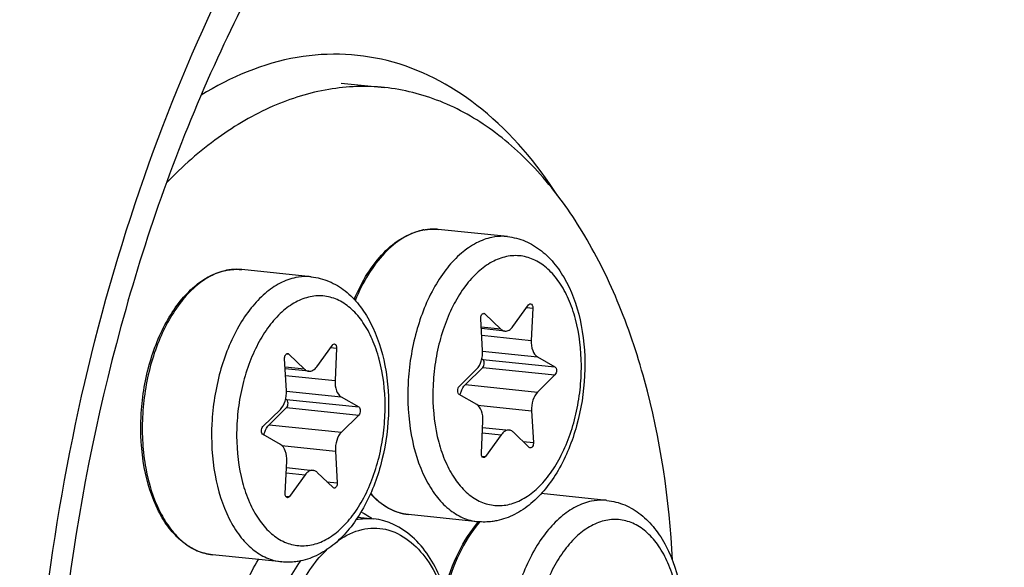
# Model space of a CAD drawing. Units: millimetres. Extents: x 0 to 594, y 0 to 420.
# Drawn here: x 217 to 228, y 82 to 88 of the extents above; entities that cross this region are included whole.
import ezdxf

# ---------------------------------------------------------------- set-up
doc = ezdxf.new("R2010")
doc.units = ezdxf.units.MM
doc.header["$LTSCALE"] = 32.67
doc.layers.get('0').update_dxf_attribs({"linetype": 'CONTINUOUS'})
for name, color, linetype in [('02___PRT_ALL_AXES', 7, 'CONTINUOUS'), ('6_ALL_SURFS', 7, 'CONTINUOUS'), ('7_ALL_FEATURES', 7, 'CONTINUOUS')]:
    doc.layers.add(name, color=color, linetype=linetype)

msp = doc.modelspace()

# ---------------------------------------------------------------- linework, layer by layer
at = {"color": 9, "linetype": 'CONTINUOUS'}
for p, q in [((222.122466, 85.333416), (222.120538, 85.333531)), ((219.932293, 84.884776), (219.930365, 84.884892)), ((223.135235, 84.460695), (223.202415, 84.453745)), ((222.643618, 84.391597), (222.667791, 84.389097)), ((222.844826, 84.219154), (222.626905, 84.241699)), ((222.63223, 84.149332), (223.185353, 84.092107)), ((220.945061, 84.012056), (221.012242, 84.005106)), ((222.642211, 83.972799), (223.254176, 83.909487)), ((220.453444, 83.942958), (220.477618, 83.940457)), ((222.643721, 83.880984), (223.449691, 83.797601)), ((220.654653, 83.770514), (220.436732, 83.79306)), ((222.64414, 83.79134), (223.45011, 83.707957)), ((220.442056, 83.700692), (220.99518, 83.643468)), ((220.452038, 83.52416), (221.064002, 83.460848)), ((222.450043, 83.599645), (223.256012, 83.516262)), ((220.453548, 83.432345), (221.259518, 83.348962)), ((220.453967, 83.342701), (221.259937, 83.259318)), ((222.589817, 83.367815), (223.189026, 83.305823)), ((220.25987, 83.151006), (221.065839, 83.067623)), ((222.639342, 83.061473), (222.850336, 83.039644)), ((220.399644, 82.919176), (220.998853, 82.857183)), ((223.094149, 82.963786), (223.209431, 82.95186)), ((222.633729, 82.80186), (222.675226, 82.797567)), ((220.449169, 82.612834), (220.660163, 82.591005)), ((220.903976, 82.515147), (221.019258, 82.50322)), ((220.443556, 82.353221), (220.485053, 82.348928))]:
    msp.add_line(p, q, dxfattribs=at)
at = {"color": 7, "linetype": 'CONTINUOUS'}
for p, q in [((222.980635, 84.246973), (223.155745, 84.48905)), ((223.202415, 84.453745), (223.185353, 84.092107)), ((222.641945, 83.980794), (222.62154, 84.334757)), ((222.667791, 84.389097), (222.844826, 84.219154)), ((222.891392, 84.196172), (222.627958, 84.223426)), ((220.790462, 83.798334), (220.965572, 84.040411)), ((221.012242, 84.005106), (220.99518, 83.643468)), ((220.451772, 83.532155), (220.431367, 83.886118)), ((220.477618, 83.940457), (220.654653, 83.770514)), ((222.633883, 83.886614), (222.643721, 83.880984)), ((223.254176, 83.909487), (223.449691, 83.797601)), ((220.701219, 83.747533), (220.437785, 83.774787)), ((222.380862, 83.57866), (222.574959, 83.770355)), ((222.64414, 83.79134), (222.450043, 83.599645)), ((223.45011, 83.707957), (223.256012, 83.516262)), ((220.44371, 83.437975), (220.453548, 83.432345)), ((221.064002, 83.460848), (221.259518, 83.348962)), ((222.576796, 83.37713), (222.381281, 83.489016)), ((220.190689, 83.130021), (220.384786, 83.321716)), ((220.453967, 83.342701), (220.25987, 83.151006)), ((223.189026, 83.305823), (223.209431, 82.95186)), ((221.259937, 83.259318), (221.065839, 83.067623)), ((222.628556, 82.832872), (222.645619, 83.19451)), ((222.64216, 83.121215), (222.939579, 83.090445)), ((220.386623, 82.928491), (220.191107, 83.040377)), ((222.850336, 83.039644), (222.675226, 82.797567)), ((223.16318, 82.897521), (222.986145, 83.067463)), ((220.998853, 82.857183), (221.019258, 82.50322)), ((220.438383, 82.384233), (220.455445, 82.745871)), ((220.451987, 82.672576), (220.749406, 82.641806)), ((220.660163, 82.591005), (220.485053, 82.348928)), ((220.973007, 82.448881), (220.795972, 82.618824))]:
    msp.add_line(p, q, dxfattribs=at)
for centre, radius, start, end in [((222.090732, 84.710047), 0.624901, 100.862534, 101.5768235), ((222.089743, 84.715235), 0.619621, 99.6899706, 100.8631379), ((219.900559, 84.261408), 0.624901, 100.862534, 101.5768235), ((219.89957, 84.266595), 0.619621, 99.6899706, 100.8631379), ((223.606187, 81.199423), 1.331743, 139.2932934, 139.4640722)]:
    msp.add_arc(centre, radius, start, end, dxfattribs=at)
at = {"color": 9, "linetype": 'CONTINUOUS'}
for centre, radius, start, end in [((222.094072, 84.732413), 0.602458, 101.5769762, 102.3037692), ((222.088719, 84.785453), 0.549001, 84.0936396, 86.4758324), ((219.903898, 84.283773), 0.602458, 101.5769762, 102.3037692), ((219.898546, 84.336813), 0.549001, 84.0936396, 86.4758324), ((223.63559, 81.196062), 1.346086, 139.6913368, 140.1528111)]:
    msp.add_arc(centre, radius, start, end, dxfattribs=at)
at = {"color": 7, "linetype": 'CONTINUOUS'}
for points, knots in [([(221.209046, 84.550426), (221.25084, 84.650208), (221.344867, 84.835207), (221.524569, 85.070559), (221.730656, 85.241258), (221.888031, 85.306403), (221.965326, 85.322236)], [0, 0, 0, 0, 0.2900019, 0.55337496, 0.788494094, 1, 1, 1, 1]), ([(221.98545, 85.326015), (221.998736, 85.328283), (222.051631, 85.335549), (222.105525, 85.335645), (222.145213, 85.331539)], [0, 0, 0, 0, 0.252501858, 1, 1, 1, 1]), ([(222.918944, 85.251491), (222.987067, 85.244443), (223.123369, 85.208762), (223.306102, 85.097631), (223.461488, 84.938666), (223.634292, 84.666891), (223.767256, 84.246897), (223.800488, 83.697472), (223.714262, 83.144208), (223.544667, 82.718975), (223.352847, 82.436914), (223.189784, 82.267934), (223.005937, 82.142782), (222.869463, 82.093341), (222.800896, 82.079295)], [0, 0, 0, 0, 0.051964179, 0.105033631, 0.160399977, 0.219148144, 0.348043731, 0.489369128, 0.633585264, 0.769775442, 0.832582942, 0.891438892, 0.946894065, 1, 1, 1, 1]), ([(219.625735, 81.699888), (219.565628, 81.706107), (219.443706, 81.73897), (219.278783, 81.84325), (219.135011, 81.996002), (218.969356, 82.266337), (218.840803, 82.690689), (218.810012, 83.249319), (218.898362, 83.813066), (219.068517, 84.245015), (219.258347, 84.528679), (219.415205, 84.694425), (219.58707, 84.814206), (219.713, 84.860865), (219.775152, 84.873597)], [0, 0, 0, 0, 0.046621088, 0.095589919, 0.148730598, 0.207052341, 0.33888346, 0.485610323, 0.635562583, 0.776017855, 0.839656614, 0.897944048, 0.951053056, 1, 1, 1, 1]), ([(219.795277, 84.877376), (219.808563, 84.879644), (219.861458, 84.88691), (219.915352, 84.887005), (219.95504, 84.882899)], [0, 0, 0, 0, 0.252501858, 1, 1, 1, 1]), ([(220.728771, 84.802851), (220.796894, 84.795804), (220.933196, 84.760123), (221.115929, 84.648992), (221.271314, 84.490026), (221.444119, 84.218252), (221.577083, 83.798258), (221.610315, 83.248833), (221.524089, 82.695569), (221.354494, 82.270336), (221.162674, 81.988275), (220.999611, 81.819295), (220.815764, 81.694143), (220.67929, 81.644701), (220.610723, 81.630656)], [0, 0, 0, 0, 0.051964179, 0.105033631, 0.160399977, 0.219148144, 0.348043731, 0.489369128, 0.633585264, 0.769775442, 0.832582942, 0.891438892, 0.946894065, 1, 1, 1, 1]), ([(223.155745, 84.48905), (223.157257, 84.49114), (223.162795, 84.497806), (223.171904, 84.502384), (223.178052, 84.501749)], [0, 0, 0, 0, 0.294448964, 1, 1, 1, 1]), ([(223.178052, 84.501749), (223.185881, 84.50094), (223.196873, 84.489365), (223.201941, 84.471148), (223.202696, 84.459697), (223.202415, 84.453745)], [0, 0, 0, 0, 0.410772916, 0.689005139, 1, 1, 1, 1]), ([(222.62154, 84.334757), (222.621103, 84.342345), (222.622304, 84.357292), (222.629391, 84.376986), (222.640529, 84.391492), (222.651516, 84.395324), (222.656162, 84.394841)], [0, 0, 0, 0, 0.299429675, 0.582105567, 0.81596756, 1, 1, 1, 1]), ([(222.844826, 84.219154), (222.848207, 84.215909), (222.861569, 84.204624), (222.878689, 84.197479), (222.891436, 84.196167)], [0, 0, 0, 0, 0.267765676, 1, 1, 1, 1]), ([(222.891436, 84.196167), (222.907304, 84.194535), (222.944063, 84.204642), (222.969222, 84.231195), (222.980635, 84.246973)], [0, 0, 0, 0, 0.450297794, 1, 1, 1, 1]), ([(223.185353, 84.092107), (223.18356, 84.054112), (223.190108, 83.986382), (223.228882, 83.923961), (223.254176, 83.909487)], [0, 0, 0, 0, 0.566209144, 1, 1, 1, 1]), ([(220.965572, 84.040411), (220.967084, 84.042501), (220.972622, 84.049166), (220.981731, 84.053744), (220.987879, 84.053109)], [0, 0, 0, 0, 0.294448964, 1, 1, 1, 1]), ([(220.987879, 84.053109), (220.995708, 84.052301), (221.0067, 84.040725), (221.011768, 84.022509), (221.012523, 84.011058), (221.012242, 84.005106)], [0, 0, 0, 0, 0.410772916, 0.689005139, 1, 1, 1, 1]), ([(222.574959, 83.770355), (222.599857, 83.794945), (222.635164, 83.86497), (222.644252, 83.940784), (222.641945, 83.980794)], [0, 0, 0, 0, 0.466142257, 1, 1, 1, 1]), ([(220.431367, 83.886118), (220.43093, 83.893706), (220.432131, 83.908653), (220.439218, 83.928347), (220.450356, 83.942852), (220.461342, 83.946685), (220.465989, 83.946202)], [0, 0, 0, 0, 0.299429675, 0.582105567, 0.81596756, 1, 1, 1, 1]), ([(222.64414, 83.79134), (222.64988, 83.797009), (222.658368, 83.812961), (222.662355, 83.839049), (222.658791, 83.863783), (222.649534, 83.877658), (222.643721, 83.880984)], [0, 0, 0, 0, 0.246343336, 0.530208558, 0.795468827, 1, 1, 1, 1]), ([(220.654653, 83.770514), (220.658033, 83.767269), (220.671396, 83.755985), (220.688516, 83.748839), (220.701263, 83.747528)], [0, 0, 0, 0, 0.267765676, 1, 1, 1, 1]), ([(220.701263, 83.747528), (220.717131, 83.745896), (220.75389, 83.756003), (220.779048, 83.782555), (220.790462, 83.798334)], [0, 0, 0, 0, 0.450297794, 1, 1, 1, 1]), ([(223.449691, 83.797601), (223.455504, 83.794275), (223.46476, 83.7804), (223.468325, 83.755666), (223.464338, 83.729577), (223.455849, 83.713626), (223.45011, 83.707957)], [0, 0, 0, 0, 0.204512133, 0.469791541, 0.753657308, 1, 1, 1, 1]), ([(220.99518, 83.643468), (220.993387, 83.605473), (220.999935, 83.537742), (221.038709, 83.475322), (221.064002, 83.460848)], [0, 0, 0, 0, 0.566209144, 1, 1, 1, 1]), ([(220.384786, 83.321716), (220.409684, 83.346306), (220.444991, 83.416331), (220.454079, 83.492144), (220.451772, 83.532155)], [0, 0, 0, 0, 0.466142257, 1, 1, 1, 1]), ([(222.381281, 83.489016), (222.375468, 83.492342), (222.366211, 83.506217), (222.362647, 83.530951), (222.366633, 83.55704), (222.375122, 83.572991), (222.380862, 83.57866)], [0, 0, 0, 0, 0.204512133, 0.469791541, 0.753657308, 1, 1, 1, 1]), ([(222.391069, 83.483411), (222.393764, 83.495131), (222.405866, 83.537028), (222.427482, 83.577364), (222.450043, 83.599645)], [0, 0, 0, 0, 0.274968048, 1, 1, 1, 1]), ([(220.453967, 83.342701), (220.459707, 83.34837), (220.468195, 83.364321), (220.472182, 83.39041), (220.468618, 83.415144), (220.459361, 83.429018), (220.453548, 83.432345)], [0, 0, 0, 0, 0.246343336, 0.530208558, 0.795468827, 1, 1, 1, 1]), ([(223.256012, 83.516262), (223.231115, 83.491672), (223.195808, 83.421647), (223.18672, 83.345833), (223.189026, 83.305823)], [0, 0, 0, 0, 0.466142257, 1, 1, 1, 1]), ([(221.259518, 83.348962), (221.265331, 83.345635), (221.274587, 83.331761), (221.278151, 83.307027), (221.274165, 83.280938), (221.265676, 83.264986), (221.259937, 83.259318)], [0, 0, 0, 0, 0.204512133, 0.469791541, 0.753657308, 1, 1, 1, 1]), ([(222.645619, 83.19451), (222.647411, 83.232505), (222.640863, 83.300235), (222.602089, 83.362656), (222.576796, 83.37713)], [0, 0, 0, 0, 0.566210066, 1, 1, 1, 1]), ([(220.191107, 83.040377), (220.185295, 83.043703), (220.176038, 83.057577), (220.172474, 83.082312), (220.17646, 83.1084), (220.184949, 83.124352), (220.190689, 83.130021)], [0, 0, 0, 0, 0.204512133, 0.469791541, 0.753657308, 1, 1, 1, 1]), ([(220.200896, 83.034771), (220.20359, 83.046491), (220.215693, 83.088389), (220.237309, 83.128725), (220.25987, 83.151006)], [0, 0, 0, 0, 0.274968048, 1, 1, 1, 1]), ([(222.939537, 83.09045), (222.923668, 83.092082), (222.886909, 83.081976), (222.86175, 83.055423), (222.850336, 83.039644)], [0, 0, 0, 0, 0.450296914, 1, 1, 1, 1]), ([(222.986145, 83.067463), (222.982765, 83.070708), (222.969403, 83.081993), (222.952283, 83.089138), (222.939537, 83.09045)], [0, 0, 0, 0, 0.26776601, 1, 1, 1, 1]), ([(221.065839, 83.067623), (221.040941, 83.043033), (221.005635, 82.973008), (220.996546, 82.897194), (220.998853, 82.857183)], [0, 0, 0, 0, 0.466142257, 1, 1, 1, 1]), ([(220.455445, 82.745871), (220.457238, 82.783866), (220.45069, 82.851596), (220.411916, 82.914016), (220.386623, 82.928491)], [0, 0, 0, 0, 0.566210066, 1, 1, 1, 1]), ([(223.209431, 82.95186), (223.209869, 82.944272), (223.208667, 82.929325), (223.201581, 82.909631), (223.190443, 82.895125), (223.179456, 82.891293), (223.17481, 82.891776)], [0, 0, 0, 0, 0.299429675, 0.582105567, 0.81596756, 1, 1, 1, 1]), ([(222.65292, 82.784869), (222.645091, 82.785677), (222.634098, 82.797253), (222.629031, 82.815469), (222.628276, 82.82692), (222.628556, 82.832872)], [0, 0, 0, 0, 0.410772916, 0.689005139, 1, 1, 1, 1]), ([(222.675226, 82.797567), (222.673714, 82.795477), (222.668176, 82.788811), (222.659067, 82.784234), (222.65292, 82.784869)], [0, 0, 0, 0, 0.294448964, 1, 1, 1, 1]), ([(220.749364, 82.64181), (220.733495, 82.643443), (220.696736, 82.633336), (220.671577, 82.606783), (220.660163, 82.591005)], [0, 0, 0, 0, 0.450296914, 1, 1, 1, 1]), ([(220.795972, 82.618824), (220.792592, 82.622069), (220.77923, 82.633354), (220.76211, 82.640499), (220.749364, 82.64181)], [0, 0, 0, 0, 0.26776601, 1, 1, 1, 1]), ([(221.019258, 82.50322), (221.019696, 82.495633), (221.018494, 82.480685), (221.011408, 82.460992), (221.000269, 82.446486), (220.989283, 82.442654), (220.984637, 82.443137)], [0, 0, 0, 0, 0.299429675, 0.582105567, 0.81596756, 1, 1, 1, 1]), ([(220.462746, 82.336229), (220.454918, 82.337038), (220.443925, 82.348613), (220.438857, 82.366829), (220.438102, 82.378281), (220.438383, 82.384233)], [0, 0, 0, 0, 0.410772916, 0.689005139, 1, 1, 1, 1]), ([(220.485053, 82.348928), (220.483541, 82.346838), (220.478003, 82.340172), (220.468894, 82.335594), (220.462746, 82.336229)], [0, 0, 0, 0, 0.294448964, 1, 1, 1, 1]), ([(221.815908, 82.148528), (221.737426, 82.156647), (221.576347, 82.209037), (221.447406, 82.316197), (221.389649, 82.379096)], [0, 0, 0, 0, 0.480239018, 1, 1, 1, 1]), ([(224.028837, 82.306401), (224.096959, 82.299353), (224.233261, 82.263673), (224.415995, 82.152541), (224.57138, 81.993576), (224.744185, 81.721801), (224.877149, 81.301808), (224.910381, 80.752382), (224.824155, 80.199119), (224.65456, 79.773886), (224.46274, 79.491825), (224.299677, 79.322845), (224.11583, 79.197693), (223.979356, 79.148251), (223.910789, 79.134206)], [0, 0, 0, 0, 0.051964179, 0.105033631, 0.160399977, 0.219148144, 0.348043731, 0.489369128, 0.633585264, 0.769775442, 0.832582942, 0.891438892, 0.946894065, 1, 1, 1, 1]), ([(222.218251, 81.31008), (222.257057, 81.453684), (222.354781, 81.720896), (222.506976, 81.963119), (222.594064, 82.064956)], [0, 0, 0, 0, 0.52609834, 1, 1, 1, 1]), ([(222.800896, 82.079295), (222.783484, 82.075729), (222.713767, 82.064073), (222.64225, 82.063037), (222.589639, 82.06848)], [0, 0, 0, 0, 0.251512732, 1, 1, 1, 1]), ([(220.610723, 81.630656), (220.593311, 81.627089), (220.523594, 81.615434), (220.452077, 81.614398), (220.399466, 81.61984)], [0, 0, 0, 0, 0.251512732, 1, 1, 1, 1])]:
    msp.add_open_spline(points, degree=3, knots=knots, dxfattribs=at)
at = {"color": 9, "linetype": 'CONTINUOUS'}
for points, knots in [([(221.965691, 85.321033), (221.890069, 85.30454), (221.735369, 85.237789), (221.532494, 85.065181), (221.35446, 84.826713), (221.261322, 84.639255), (221.219936, 84.538035)], [0, 0, 0, 0, 0.207480074, 0.44179655, 0.706862196, 1, 1, 1, 1]), ([(222.120538, 85.333531), (222.108329, 85.33424), (222.058989, 85.33546), (222.009521, 85.330061), (221.973168, 85.322614)], [0, 0, 0, 0, 0.247864902, 1, 1, 1, 1]), ([(222.746899, 85.242566), (222.686495, 85.230193), (222.563389, 85.184329), (222.39461, 85.066098), (222.239221, 84.901235), (222.049695, 84.617076), (221.879225, 84.183158), (221.79032, 83.616362), (221.820677, 83.055042), (221.948446, 82.629418), (222.112604, 82.359539), (222.253545, 82.208634), (222.413785, 82.106481), (222.531759, 82.074467), (222.589639, 82.068479)], [0, 0, 0, 0, 0.047770824, 0.100242006, 0.158393407, 0.222278557, 0.363923099, 0.515455134, 0.663667634, 0.796326332, 0.85455294, 0.907095629, 0.954916758, 1, 1, 1, 1]), ([(222.91889, 85.251497), (222.904698, 85.252964), (222.847252, 85.256656), (222.789285, 85.251249), (222.746899, 85.242566)], [0, 0, 0, 0, 0.24798873, 1, 1, 1, 1]), ([(222.909017, 85.028067), (222.852772, 85.016546), (222.737957, 84.972457), (222.582116, 84.857992), (222.440206, 84.698375), (222.316852, 84.499661), (222.216136, 84.269105), (222.141695, 84.015218), (222.096231, 83.747323), (222.077, 83.391349), (222.116623, 83.045199), (222.221357, 82.736907), (222.324066, 82.546318), (222.450252, 82.396155), (222.596767, 82.292742), (222.758573, 82.242668), (222.869075, 82.247718), (222.921955, 82.25855)], [0, 0, 0, 0, 0.04864388, 0.102447471, 0.162427391, 0.228508778, 0.29982199, 0.374951977, 0.452143344, 0.529472305, 0.676653489, 0.743538751, 0.80440278, 0.859043496, 0.908305128, 0.954267141, 1, 1, 1, 1]), ([(222.921955, 82.25855), (222.9782, 82.270072), (223.093015, 82.31416), (223.248856, 82.428625), (223.390766, 82.588242), (223.514119, 82.786956), (223.614835, 83.017512), (223.689277, 83.271399), (223.734741, 83.539294), (223.753972, 83.895268), (223.714349, 84.241418), (223.609614, 84.54971), (223.506906, 84.740299), (223.380719, 84.890462), (223.234204, 84.993875), (223.072399, 85.043949), (222.961896, 85.038899), (222.909017, 85.028067)], [0, 0, 0, 0, 0.04864388, 0.102447471, 0.162427391, 0.228508778, 0.29982199, 0.374951977, 0.452143344, 0.529472305, 0.676653489, 0.743538751, 0.80440278, 0.859043496, 0.908305128, 0.954267141, 1, 1, 1, 1]), ([(219.775518, 84.872394), (219.715229, 84.859245), (219.592563, 84.81194), (219.424676, 84.692144), (219.27029, 84.526155), (219.13392, 84.319605), (219.019565, 84.079203), (218.930864, 83.812779), (218.870694, 83.529079), (218.841043, 83.237542), (218.842882, 82.947624), (218.885942, 82.588363), (218.98577, 82.258124), (219.149794, 81.98956), (219.290503, 81.839373), (219.45037, 81.737726), (219.568011, 81.70586), (219.625735, 81.699888)], [0, 0, 0, 0, 0.047865931, 0.10046902, 0.158746285, 0.222721918, 0.291741556, 0.364668856, 0.440049608, 0.516249008, 0.591574966, 0.664396819, 0.796730005, 0.854817372, 0.907247822, 0.954983917, 1, 1, 1, 1]), ([(219.930365, 84.884892), (219.918156, 84.8856), (219.868816, 84.886821), (219.819348, 84.881422), (219.782995, 84.873975)], [0, 0, 0, 0, 0.247864902, 1, 1, 1, 1]), ([(220.556725, 84.793927), (220.496321, 84.781554), (220.373216, 84.73569), (220.204437, 84.617459), (220.049048, 84.452596), (219.859522, 84.168437), (219.689052, 83.734519), (219.600147, 83.167722), (219.630503, 82.606403), (219.758273, 82.180779), (219.92243, 81.9109), (220.063371, 81.759994), (220.223612, 81.657842), (220.341585, 81.625828), (220.399466, 81.61984)], [0, 0, 0, 0, 0.047770824, 0.100242006, 0.158393407, 0.222278557, 0.363923099, 0.515455134, 0.663667634, 0.796326332, 0.85455294, 0.907095629, 0.954916758, 1, 1, 1, 1]), ([(220.728717, 84.802858), (220.714524, 84.804325), (220.657078, 84.808016), (220.599112, 84.802609), (220.556725, 84.793927)], [0, 0, 0, 0, 0.24798873, 1, 1, 1, 1]), ([(220.718844, 84.579428), (220.662598, 84.567906), (220.547784, 84.523818), (220.391943, 84.409353), (220.250032, 84.249736), (220.126679, 84.051022), (220.025963, 83.820465), (219.951521, 83.566579), (219.906057, 83.298683), (219.886826, 82.942709), (219.92645, 82.59656), (220.031184, 82.288268), (220.133893, 82.097679), (220.260079, 81.947515), (220.406594, 81.844103), (220.5684, 81.794029), (220.678902, 81.799079), (220.731782, 81.809911)], [0, 0, 0, 0, 0.04864388, 0.102447471, 0.162427391, 0.228508778, 0.29982199, 0.374951977, 0.452143344, 0.529472305, 0.676653489, 0.743538751, 0.80440278, 0.859043496, 0.908305128, 0.954267141, 1, 1, 1, 1]), ([(220.731782, 81.809911), (220.788027, 81.821432), (220.902841, 81.86552), (221.058682, 81.979985), (221.200593, 82.139603), (221.323946, 82.338316), (221.424662, 82.568873), (221.499104, 82.82276), (221.544568, 83.090655), (221.563799, 83.446629), (221.524176, 83.792779), (221.419441, 84.101071), (221.316733, 84.291659), (221.190546, 84.441823), (221.044031, 84.545236), (220.882225, 84.595309), (220.771723, 84.590259), (220.718844, 84.579428)], [0, 0, 0, 0, 0.04864388, 0.102447471, 0.162427391, 0.228508778, 0.29982199, 0.374951977, 0.452143344, 0.529472305, 0.676653489, 0.743538751, 0.80440278, 0.859043496, 0.908305128, 0.954267141, 1, 1, 1, 1]), ([(221.392458, 82.385567), (221.449606, 82.320811), (221.57673, 82.210696), (221.738015, 82.156586), (221.815908, 82.148527)], [0, 0, 0, 0, 0.524464819, 1, 1, 1, 1]), ([(223.856791, 82.297477), (223.796387, 82.285103), (223.673282, 82.23924), (223.504503, 82.121009), (223.349114, 81.956146), (223.159588, 81.671986), (222.989118, 81.238068), (222.900213, 80.671272), (222.930569, 80.109952), (223.058339, 79.684329), (223.222496, 79.414449), (223.363437, 79.263544), (223.523678, 79.161392), (223.641651, 79.129378), (223.699532, 79.12339)], [0, 0, 0, 0, 0.047770824, 0.100242006, 0.158393407, 0.222278557, 0.363923099, 0.515455134, 0.663667634, 0.796326332, 0.85455294, 0.907095629, 0.954916758, 1, 1, 1, 1]), ([(224.028783, 82.306408), (224.01459, 82.307874), (223.957144, 82.311566), (223.899178, 82.306159), (223.856791, 82.297477)], [0, 0, 0, 0, 0.24798873, 1, 1, 1, 1]), ([(224.031848, 79.313461), (224.088093, 79.324982), (224.202907, 79.36907), (224.358748, 79.483535), (224.500659, 79.643153), (224.624012, 79.841866), (224.724728, 80.072423), (224.79917, 80.326309), (224.844634, 80.594205), (224.863865, 80.950179), (224.824242, 81.296329), (224.719507, 81.60462), (224.616799, 81.795209), (224.490612, 81.945373), (224.344097, 82.048786), (224.182291, 82.098859), (224.071789, 82.093809), (224.01891, 82.082977)], [0, 0, 0, 0, 0.04864388, 0.102447471, 0.162427391, 0.228508778, 0.29982199, 0.374951977, 0.452143344, 0.529472305, 0.676653489, 0.743538751, 0.80440278, 0.859043496, 0.908305128, 0.954267141, 1, 1, 1, 1]), ([(222.602124, 82.058556), (222.514534, 81.953605), (222.362089, 81.704159), (222.265471, 81.429919), (222.227548, 81.282461)], [0, 0, 0, 0, 0.473081834, 1, 1, 1, 1]), ([(224.01891, 82.082977), (223.962664, 82.071456), (223.84785, 82.027368), (223.692009, 81.912903), (223.550098, 81.753286), (223.426745, 81.554572), (223.326029, 81.324015), (223.251587, 81.070129), (223.206123, 80.802233), (223.186892, 80.446259), (223.226516, 80.10011), (223.33125, 79.791818), (223.433959, 79.601229), (223.560145, 79.451065), (223.70666, 79.347653), (223.868466, 79.297579), (223.978968, 79.302629), (224.031848, 79.313461)], [0, 0, 0, 0, 0.04864388, 0.102447471, 0.162427391, 0.228508778, 0.29982199, 0.374951977, 0.452143344, 0.529472305, 0.676653489, 0.743538751, 0.80440278, 0.859043496, 0.908305128, 0.954267141, 1, 1, 1, 1])]:
    msp.add_open_spline(points, degree=3, knots=knots, dxfattribs=at)
at = {"color": 7, "linetype": 'CONTINUOUS'}
for points in [[(222.656162, 84.394841), (222.660462, 84.394394), (222.664672, 84.392091), (222.667791, 84.389097)], [(220.465989, 83.946202), (220.470289, 83.945754), (220.474499, 83.943451), (220.477618, 83.940457)], [(223.17481, 82.891776), (223.170509, 82.892223), (223.166299, 82.894526), (223.16318, 82.897521)], [(220.984637, 82.443137), (220.980336, 82.443584), (220.976126, 82.445887), (220.973007, 82.448881)]]:
    msp.add_open_spline(points, degree=3, dxfattribs=at)
at = {"layer": '02___PRT_ALL_AXES', "color": 7, "linetype": 'CONTINUOUS'}
for p, q in [((222.918944, 85.251491), (222.145213, 85.331539)), ((220.728771, 84.802851), (219.95504, 84.882899)), ((224.028837, 82.306401), (223.296549, 82.382162)), ((222.589639, 82.06848), (221.815908, 82.148528)), ((220.399466, 81.61984), (219.625735, 81.699888))]:
    msp.add_line(p, q, dxfattribs=at)
at = {"layer": '6_ALL_SURFS', "color": 7, "linetype": 'CONTINUOUS'}
msp.add_open_spline([(228.222286, 106.081439), (227.659832, 106.139629), (226.508385, 106.149613), (224.156898, 105.732836), (221.20981, 104.344426), (218.033041, 101.566854), (215.232969, 97.797858), (212.922009, 93.20763), (211.197088, 88.002948), (210.136423, 82.423177), (209.902699, 78.592004), (209.911659, 76.67407)], degree=3, knots=[0, 0, 0, 0, 0.044495392, 0.089985085, 0.187015416, 0.296206252, 0.419003669, 0.55423581, 0.698947728, 0.849077481, 1, 1, 1, 1], dxfattribs=at)
at = {"layer": '7_ALL_FEATURES', "color": 7, "linetype": 'CONTINUOUS'}
for p, q in [((221.063652, 86.96463), (221.547234, 86.9146)), ((221.249453, 82.119787), (221.424022, 82.101727))]:
    msp.add_line(p, q, dxfattribs=at)
msp.add_arc((220.968125, 81.510618), 0.737543, 63.3950761, 64.5665833, dxfattribs=at)
for points, knots in [([(228.222208, 106.068369), (227.09757, 106.124113), (224.709538, 105.785359), (221.348213, 104.045663), (218.256155, 101.218698), (215.540911, 97.446269), (213.302912, 92.893798), (211.635646, 87.759307), (210.611651, 82.27114), (210.386441, 78.507615), (210.395241, 76.62404)], [0, 0, 0, 0, 0.089769236, 0.187551235, 0.297521214, 0.420780882, 0.556036805, 0.700367058, 0.84983471, 1, 1, 1, 1]), ([(221.027134, 89.608211), (220.505422, 88.866859), (219.574572, 87.193105), (218.218454, 83.420194), (217.806455, 80.299982), (217.816255, 78.202149)], [0, 0, 0, 0, 0.22664315, 0.4755082, 1, 1, 1, 1]), ([(221.547067, 86.914612), (221.340675, 86.935957), (220.910155, 86.920357), (220.274761, 86.722913), (219.660524, 86.361836), (219.291289, 86.034954), (219.113235, 85.851092)], [0, 0, 0, 0, 0.22681325, 0.464135374, 0.720220715, 1, 1, 1, 1]), ([(224.761464, 81.638726), (224.727404, 82.316074), (224.583655, 83.306381), (224.173726, 84.520758), (223.786179, 85.297807), (223.319241, 85.945664), (222.782434, 86.446889), (222.187809, 86.785048), (221.75866, 86.892729), (221.547067, 86.914612)], [0, 0, 0, 0, 0.305442646, 0.445926757, 0.575974096, 0.695035378, 0.803744856, 0.904196442, 1, 1, 1, 1]), ([(241.592778, 83.014604), (241.601738, 81.096593), (241.368008, 77.265335), (240.307274, 71.685462), (238.582307, 66.480729), (236.271236, 61.890474), (233.471097, 58.121463), (230.294198, 55.343972), (227.34703, 53.955691), (224.995498, 53.538993), (223.844035, 53.549087), (223.281573, 53.607298)], [0, 0, 0, 0, 0.150926316, 0.301054294, 0.445766516, 0.580998536, 0.703795605, 0.812985399, 0.910014849, 0.955504497, 1, 1, 1, 1]), ([(221.298423, 82.170066), (221.326605, 82.155951), (221.36325, 82.134574), (221.398012, 82.1105), (221.406743, 82.104206)], [0, 0, 0, 0, 0.745444134, 1, 1, 1, 1]), ([(222.314206, 80.077373), (222.348547, 80.314827), (222.361174, 80.780257), (222.215188, 81.417417), (221.913557, 81.915131), (221.581354, 82.085816), (221.422912, 82.101828)], [0, 0, 0, 0, 0.29775831, 0.571009675, 0.802363599, 1, 1, 1, 1]), ([(219.964021, 81.295354), (219.97683, 81.326754), (220.028814, 81.447462), (220.09039, 81.56414), (220.141938, 81.646915)], [0, 0, 0, 0, 0.258031686, 1, 1, 1, 1])]:
    msp.add_open_spline(points, degree=3, knots=knots, dxfattribs=at)
at = {"layer": '7_ALL_FEATURES', "color": 9, "linetype": 'CONTINUOUS'}
for points, knots in [([(217.760644, 81.114692), (217.966039, 82.79969), (218.692264, 85.986509), (220.42907, 89.566322), (222.244871, 91.779943), (223.687063, 92.986532), (225.223971, 93.760507), (226.810115, 94.058798), (228.377291, 93.852166), (229.846946, 93.152765), (231.163718, 92.006996), (232.74016, 89.854078), (234.062772, 86.298312), (234.396883, 83.191227), (234.404587, 81.542161)], [0, 0, 0, 0, 0.15482861, 0.295714601, 0.358218669, 0.414786116, 0.466007921, 0.513495116, 0.55978517, 0.607761454, 0.659823228, 0.717392537, 0.849584685, 1, 1, 1, 1]), ([(221.027133, 89.60821), (221.569515, 90.37894), (222.735425, 91.715741), (224.598297, 92.839438), (226.112769, 93.17797), (227.212754, 93.166208), (228.282819, 92.894531), (229.678996, 92.17567), (231.232962, 90.609182), (232.577859, 88.045583), (233.423599, 84.915488), (233.613531, 82.646709), (233.619035, 81.46858)], [0, 0, 0, 0, 0.129776577, 0.241328857, 0.292307618, 0.341757089, 0.391405836, 0.442947498, 0.556356837, 0.688228454, 0.837767631, 1, 1, 1, 1]), ([(223.479242, 85.709525), (223.247183, 86.06787), (222.724365, 86.694074), (221.684126, 87.276555), (220.529869, 87.330609), (219.826569, 87.031916), (219.500473, 86.828461)], [0, 0, 0, 0, 0.276788557, 0.519423963, 0.75080609, 1, 1, 1, 1]), ([(221.034712, 81.862633), (221.113666, 81.91673), (221.283178, 81.998961), (221.670686, 82.005982), (222.006214, 81.718785), (222.199981, 81.322669), (222.339757, 80.792552), (222.337002, 80.357387), (222.293629, 80.068345)], [0, 0, 0, 0, 0.104308293, 0.19991048, 0.406747765, 0.535960552, 0.681459373, 1, 1, 1, 1]), ([(220.288477, 80.934917), (220.3072, 81.000253), (220.386656, 81.244096), (220.50235, 81.477606), (220.611479, 81.631426)], [0, 0, 0, 0, 0.264907136, 1, 1, 1, 1]), ([(220.542748, 81.22428), (220.556578, 81.254997), (220.612396, 81.371851), (220.679121, 81.48368), (220.735244, 81.561343)], [0, 0, 0, 0, 0.260117644, 1, 1, 1, 1])]:
    msp.add_open_spline(points, degree=3, knots=knots, dxfattribs=at)
for points in [[(221.230762, 82.091729), (221.293626, 82.104589), (221.359159, 82.108321), (221.422994, 82.101814)], [(220.735244, 81.561343), (220.787847, 81.634136), (220.846772, 81.703054), (220.912506, 81.764251)]]:
    msp.add_open_spline(points, degree=3, dxfattribs=at)

doc.saveas('drawing.dxf')
